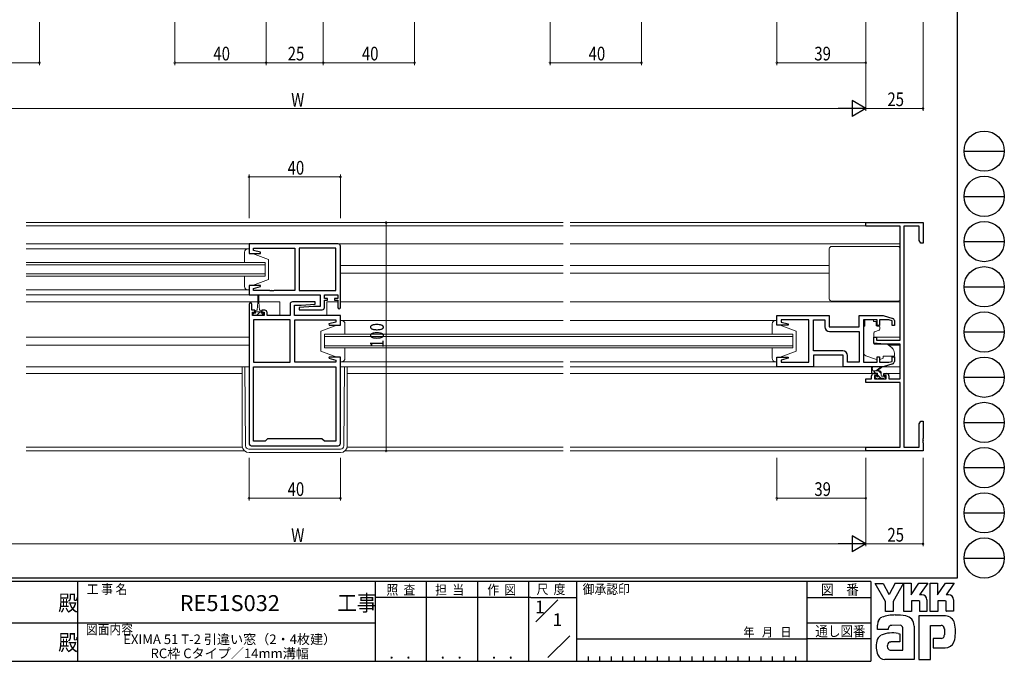
# Model space of a CAD drawing. Extents: x 0 to 793, y 0 to 564.
# Drawn here: x 362 to 793, y 0 to 281 of the extents above; entities that cross this region are included whole.
import ezdxf
from ezdxf.enums import TextEntityAlignment as Align

# ---------------------------------------------------------------- set-up
doc = ezdxf.new("R2010")
doc.units = 0
doc.layers.add('USER1', color=3, linetype='CONTINUOUS')
doc.layers.add('YKK_ZWAK', color=7, linetype='CONTINUOUS')
for name, color, linetype, lineweight in [('YKK_11', 7, 'CONTINUOUS', 30), ('YKK_12', 2, 'CONTINUOUS', 13), ('YKK_13', 4, 'CONTINUOUS', 13), ('YKK_D', 6, 'CONTINUOUS', 13)]:
    doc.layers.add(name, color=color, linetype=linetype, lineweight=lineweight)
doc.styles.get("Standard").update_dxf_attribs({"font": 'ROMANS.SHX', "bigfont": 'EXTFONT.SHX'})
doc.styles.add('YKK_OSSTYLE1', font='romans.shx', dxfattribs={"width": 0.9, "bigfont": 'EXTFONT.SHX'})

# ---------------------------------------------------------------- blocks, each defined once
blk = doc.blocks.new('A201')
at = {"layer": 'YKK_ZWAK', "color": 254, "linetype": 'Continuous'}
for p, q in [((571, 410), (571, 35)), ((571, 35), (21, 35)), ((544, 34), (21, 34)), ((296, 34), (296, 9)), ((389, 34), (389, 9)), ((437, 34), (437, 9)), ((452, 34), (452, 9)), ((524, 34), (524, 9)), ((544, 34), (544, 9)), ((548.59, 27.71), (545.31, 33.35)), ((545.31, 33.35), (547.82, 33.35)), ((547.82, 33.35), (549.62, 29.99)), ((551.6, 33.43), (549.77, 29.88)), ((554.19, 33.43), (550.95, 27.7)), ((551.6, 33.43), (554.19, 33.43)), ((554.33, 24.55), (554.33, 33.41)), ((554.33, 33.41), (556.63, 33.41)), ((556.63, 29.77), (559.04, 33.45)), ((556.63, 33.41), (556.63, 29.77)), ((559.04, 33.45), (561.77, 33.45)), ((561.77, 33.45), (559.24, 29.78)), ((562.55, 24.63), (562.55, 33.49)), ((562.55, 33.49), (564.89, 33.49)), ((564.89, 29.78), (567.34, 33.49)), ((564.89, 33.49), (564.89, 29.78)), ((567.34, 33.49), (570.04, 33.49)), ((569.77, 33.02), (567.54, 29.84)), ((570.04, 33.49), (569.77, 33.02)), ((548.59, 24.53), (548.59, 27.71)), ((549.62, 29.99), (549.77, 29.88)), ((558.98, 27.87), (556.7, 27.87)), ((556.7, 27.87), (556.7, 24.55)), ((559.29, 27.75), (558.98, 27.87)), ((559.99, 29.78), (559.24, 29.78)), ((559.29, 24.61), (559.29, 27.75)), ((561.53, 28.24), (561.53, 24.61)), ((567.26, 27.89), (564.99, 27.89)), ((564.99, 27.89), (564.99, 24.63)), ((567.57, 27.77), (567.26, 27.89)), ((568.29, 29.84), (567.54, 29.84)), ((567.57, 24.65), (567.57, 27.77)), ((569.83, 28.24), (569.83, 24.65)), ((550.95, 27.7), (550.95, 24.53)), ((567.57, 24.68), (567.61, 24.65)), ((569.83, 24.65), (567.57, 24.65)), ((550.95, 24.53), (548.59, 24.53)), ((556.7, 24.55), (554.33, 24.55)), ((559.02, 23.22), (559.02, 9.57)), ((567.3, 23.22), (559.02, 23.22)), ((561.53, 24.61), (559.29, 24.61)), ((564.99, 24.63), (562.55, 24.63)), ((524, 21), (544, 21)), ((546.08, 18.95), (546.08, 20.33)), ((549.41, 18.95), (546.08, 18.95)), ((553.25, 20.28), (550.61, 20.23)), ((554.02, 12.52), (554.02, 19.47)), ((557.51, 20.01), (557.51, 9.59)), ((562.61, 9.57), (562.61, 20.24)), ((562.61, 20.24), (565.93, 20.24)), ((566.98, 19.17), (566.99, 17.29)), ((452, 16), (524, 16)), ((552.55, 17.73), (553.05, 17.62)), ((553.05, 17.62), (553.05, 15.05)), ((566.01, 16.15), (563.48, 16.15)), ((563.48, 16.15), (563.48, 13.2)), ((550, 12.52), (554.02, 12.52)), ((553.05, 15.05), (550.2, 15.05)), ((553.71, 12.52), (553.96, 12.52)), ((554.02, 12.52), (554.02, 12.52)), ((563.48, 13.2), (567.28, 13.2)), ((567.28, 13.2), (568.06, 13.37)), ((549.41, 9.53), (548.34, 9.53)), ((557.28, 9.55), (549.41, 9.53)), ((557.51, 9.59), (557.28, 9.55)), ((559.02, 9.57), (562.05, 9.57)), ((562.05, 9.57), (562.61, 9.57)), ((21, 9), (544, 9))]:
    blk.add_line(p, q, dxfattribs=at)
at = {"layer": 'YKK_ZWAK', "color": 8, "linetype": 'Continuous'}
for p, q in [((573.13, 168.56), (585.73, 168.56)), ((573.13, 154.42), (585.73, 154.42)), ((573.13, 140.28), (585.73, 140.28)), ((573.13, 126.14), (585.73, 126.14)), ((573.13, 112), (585.73, 112)), ((573.13, 97.86), (585.73, 97.86)), ((573.13, 83.72), (585.73, 83.72)), ((573.13, 69.58), (585.73, 69.58)), ((573.13, 55.44), (585.73, 55.44)), ((573.13, 41.3), (585.73, 41.3))]:
    blk.add_line(p, q, dxfattribs=at)
at = {"layer": 'YKK_ZWAK', "color": 131, "linetype": 'Continuous'}
for p, q in [((405, 34), (405, 9)), ((421, 34), (421, 9)), ((437.7, 29), (389, 29)), ((437.7, 29), (452, 29)), ((439.26, 21.33), (446.19, 28.25)), ((524, 29), (544, 29)), ((205, 21), (297, 21)), ((297, 21), (389, 21)), ((443.05, 10.18), (449.85, 16.98)), ((544, 16), (524, 16)), ((455.6, 10.5), (455.6, 9)), ((459.2, 10.5), (459.2, 9)), ((462.8, 10.5), (462.8, 9)), ((466.4, 10.5), (466.4, 9)), ((470, 10.5), (470, 9)), ((473.6, 10.5), (473.6, 9)), ((477.2, 10.5), (477.2, 9)), ((480.8, 10.5), (480.8, 9)), ((484.4, 10.5), (484.4, 9)), ((488, 10.5), (488, 9)), ((491.6, 10.5), (491.6, 9)), ((495.2, 10.5), (495.2, 9)), ((498.8, 10.5), (498.8, 9)), ((502.4, 10.5), (502.4, 9)), ((506, 10.5), (506, 9)), ((509.6, 10.5), (509.6, 9)), ((513.2, 10.5), (513.2, 9)), ((516.8, 10.5), (516.8, 9)), ((520.4, 10.5), (520.4, 9))]:
    blk.add_line(p, q, dxfattribs=at)
at = {"layer": 'YKK_ZWAK', "color": 8, "linetype": 'Continuous'}
for centre in [(579.43, 168.56), (579.43, 154.42), (579.43, 140.28), (579.43, 126.14), (579.43, 112), (579.43, 97.86), (579.43, 83.72), (579.43, 69.58), (579.43, 55.44), (579.43, 41.3)]:
    blk.add_circle(centre, 6.3, dxfattribs=at)
at = {"layer": 'YKK_ZWAK', "color": 254, "linetype": 'Continuous'}
for centre, radius, start, end in [((559.99, 28.24), 1.54, 0.0017, 89.996), ((568.29, 28.29), 1.54, 0.0017, 89.996), ((549.69, 20.31), 3.6, 158.4108, 179.7178), ((548, 21.1), 1.75, 109.0213, 161.5126), ((551.66, 10.86), 12.63, 89.8916, 109.3085), ((552.03, 8.67), 14.82, 78.7801, 91.4694), ((554.38, 20.07), 3.18, 40.6642, 80.3169), ((554.22, 20.08), 3.29, 358.7806, 38.7656), ((567.19, 20.11), 3.1, 14.4457, 87.0875), ((550.91, 18.99), 1.51, 138.4638, 181.7136), ((550.51, 19.02), 1.21, 85.5055, 126.7804), ((552.9, 19.18), 1.16, 14.7552, 72.4499), ((566.05, 19.37), 0.878, 16.4312, 96.9166), ((564.38, 18.85), 2.62, 4.9342, 17.0355), ((555.55, 18.15), 14.9, 350.9903, 10.6762), ((548.59, 14.77), 2.79, 121.8271, 169.0847), ((550.8, 8.39), 9.51, 79.381, 112.0583), ((566.01, 17.08), 0.933, 269.9547, 342.9014), ((564.36, 17.54), 2.64, 343.6902, 354.7536), ((567.24, 16.32), 3.07, 285.4429, 349.9045), ((553.61, 13.72), 7.92, 168.7637, 199.8008), ((550.84, 13.77), 1.69, 171.082, 216.7192), ((550.21, 14.01), 1.03, 90.3395, 178.0364), ((550.18, 13.6), 1.09, 230.9728, 260.7549), ((548.6, 12.25), 2.73, 207.3144, 263.5946)]:
    blk.add_arc(centre, radius, start, end, dxfattribs=at)
at = {"layer": 'YKK_ZWAK', "color": 131, "linetype": 'Continuous', "style": 'YKK_OSSTYLE1', "width": 0.9}
for s, height, p in [('工 事 名', 3, (298.87, 30.05)), ('照  査', 3, (392.56, 29.87)), ('担  当', 3, (407.82, 29.87)), ('作  図', 3, (424.09, 29.88)), ('尺  度', 3, (439.51, 30.04)), ('御承認印', 3, (453.91, 30.05)), ('図\u3000番', 3.2, (528.43, 29.81)), ('図面内容', 3, (298.58, 17.47)), ('年   月   日', 2.828, (504.13, 16.74)), ('通し図番', 3.2, (526.63, 16.8)), (' ． ．', 3.5, (392.18, 9.75)), (' ． ．', 3.5, (408.18, 9.75)), (' ． ．', 3.5, (424.18, 9.75))]:
    blk.add_text(s, height=height, dxfattribs=at).set_placement(p)
at = {"layer": 'YKK_ZWAK', "color": 254, "linetype": 'Continuous', "style": 'YKK_OSSTYLE1', "width": 0.9}
for s, p in [('殿', (289.94, 24.75)), ('工事', (377.17, 24.75)), ('殿', (289.94, 12.37))]:
    blk.add_text(s, height=5, dxfattribs=at).set_placement(p)

msp = doc.modelspace()

# ---------------------------------------------------------------- linework, layer by layer
at = {"layer": 'YKK_11', "color": 0, "linetype": 'ByBlock', "lineweight": -2, "ltscale": 0.5}
for p, q in [((732.83, 192.1), (757.83, 192.1)), ((732.83, 190.47), (732.83, 192.1)), ((747.83, 190.47), (732.83, 190.47)), ((747.83, 140.6), (747.83, 190.47)), ((749.46, 190.47), (749.46, 93.73)), ((756.2, 190.47), (749.46, 190.47)), ((756.2, 184.19), (756.2, 190.47)), ((757.83, 192.1), (757.83, 183.1)), ((501.83, 182.8), (462.83, 182.8)), ((462.83, 182.8), (462.83, 178.6)), ((502.83, 155), (502.83, 181.8)), ((756.83, 183.1), (756.2, 184.19)), ((757.83, 183.1), (756.83, 183.1)), ((462.83, 178.6), (467.79, 178.6)), ((464.76, 179.95), (464.76, 180.87)), ((464.76, 180.87), (482.83, 180.87)), ((467.86, 179.12), (464.76, 179.95)), ((467.79, 178.6), (467.86, 179.12)), ((482.83, 180.87), (482.83, 162.33)), ((484.83, 180.87), (484.83, 162.33)), ((500.9, 180.87), (484.83, 180.87)), ((500.9, 162.33), (500.9, 180.87)), ((500.9, 162.33), (500.9, 180.87)), ((462.83, 164.6), (462.83, 160.4)), ((467.79, 164.6), (462.83, 164.6)), ((464.76, 163.25), (467.86, 164.08)), ((467.86, 164.08), (467.79, 164.6)), ((462.83, 160.4), (493.9, 160.4)), ((464.76, 162.33), (464.76, 163.25)), ((471.87, 162.33), (464.76, 162.33)), ((472.05, 162.21), (471.87, 162.33)), ((472.6, 162.21), (472.05, 162.21)), ((472.79, 162.33), (472.6, 162.21)), ((472.87, 162.33), (472.79, 162.33)), ((473.05, 162.21), (472.87, 162.33)), ((473.6, 162.21), (473.05, 162.21)), ((473.79, 162.33), (473.6, 162.21)), ((482.83, 162.33), (473.79, 162.33)), ((484.83, 162.33), (500.9, 162.33)), ((493.9, 160.4), (493.9, 155.4)), ((495.83, 160.4), (501.63, 160.4)), ((495.83, 158.9), (495.83, 160.4)), ((501.63, 160.4), (501.63, 158.9)), ((462.83, 156.3), (462.83, 95.4)), ((464.03, 153.7), (464.03, 156.3)), ((480.83, 156.4), (480.83, 151.4)), ((491.81, 157.4), (481.83, 157.4)), ((482.76, 151.4), (482.76, 155.9)), ((482.76, 155.9), (485.63, 155.9)), ((491.02, 155.4), (484.81, 154.86)), ((485.63, 155.9), (491.85, 156.44)), ((493.9, 155.4), (491.02, 155.4)), ((491.85, 156.44), (491.81, 157.4)), ((497.23, 158.9), (495.83, 158.9)), ((495.83, 154.9), (495.83, 158.1)), ((495.83, 158.1), (497.23, 158.1)), ((497.23, 158.1), (497.23, 158.9)), ((500.23, 158.9), (500.23, 158.1)), ((501.63, 158.9), (500.23, 158.9)), ((500.23, 158.1), (501.63, 158.1)), ((501.63, 158.1), (501.63, 155)), ((465.43, 153.7), (464.03, 153.7)), ((464.33, 152.9), (465.43, 152.9)), ((464.33, 151.4), (464.33, 152.9)), ((469.53, 151.4), (464.33, 151.4)), ((465.43, 152.9), (465.43, 153.7)), ((468.43, 153.7), (468.43, 152.9)), ((469.73, 153.7), (468.43, 153.7)), ((468.43, 152.9), (469.53, 152.9)), ((469.53, 152.9), (469.53, 151.4)), ((470.73, 151.4), (470.73, 152.7)), ((480.83, 151.4), (470.73, 151.4)), ((502.83, 151.4), (482.76, 151.4)), ((484.81, 154.86), (484.85, 153.9)), ((484.85, 153.9), (494.83, 153.9)), ((502.83, 147.2), (502.83, 151.4)), ((693.83, 151.4), (716.83, 151.4)), ((693.83, 147.2), (693.83, 151.4)), ((716.83, 151.4), (716.83, 146.4)), ((729.83, 151.4), (740.33, 151.4)), ((729.83, 146.4), (729.83, 151.4)), ((740.33, 151.4), (744.62, 150.11)), ((464.76, 149.47), (464.76, 130.93)), ((464.76, 149.47), (464.76, 130.93)), ((480.83, 149.47), (464.76, 149.47)), ((480.83, 130.93), (480.83, 149.47)), ((482.83, 149.47), (491.87, 149.47)), ((482.83, 130.93), (482.83, 149.47)), ((491.87, 149.47), (492.05, 149.59)), ((492.05, 149.59), (492.6, 149.59)), ((492.6, 149.59), (492.79, 149.47)), ((492.79, 149.47), (492.87, 149.47)), ((492.87, 149.47), (493.05, 149.59)), ((493.05, 149.59), (493.6, 149.59)), ((493.6, 149.59), (493.79, 149.47)), ((493.79, 149.47), (500.9, 149.47)), ((500.9, 148.55), (497.8, 147.72)), ((497.8, 147.72), (497.87, 147.2)), ((497.87, 147.2), (502.83, 147.2)), ((500.9, 149.47), (500.9, 148.55)), ((698.79, 147.2), (693.83, 147.2)), ((695.76, 149.47), (695.76, 148.55)), ((702.87, 149.47), (695.76, 149.47)), ((695.76, 148.55), (698.86, 147.72)), ((698.86, 147.72), (698.79, 147.2)), ((703.05, 149.59), (702.87, 149.47)), ((703.6, 149.59), (703.05, 149.59)), ((703.79, 149.47), (703.6, 149.59)), ((703.87, 149.47), (703.79, 149.47)), ((704.05, 149.59), (703.87, 149.47)), ((704.6, 149.59), (704.05, 149.59)), ((704.79, 149.47), (704.6, 149.59)), ((707.83, 149.47), (704.79, 149.47)), ((707.83, 130.93), (707.83, 149.47)), ((709.83, 135.93), (709.83, 149.47)), ((709.83, 149.47), (714.9, 149.47)), ((714.9, 149.47), (714.9, 146.47)), ((737.73, 149.47), (731.83, 149.47)), ((731.83, 149.47), (731.83, 130.93)), ((737.73, 147.1), (737.73, 149.47)), ((738.73, 147.1), (737.73, 147.1)), ((738.73, 149.47), (738.73, 147.1)), ((742.93, 149.47), (738.73, 149.47)), ((744.33, 149.05), (742.93, 149.47)), ((744.33, 147.1), (744.33, 149.05)), ((745.33, 147.1), (744.33, 147.1)), ((745.33, 149.16), (745.33, 147.1)), ((716.83, 146.4), (729.83, 146.4)), ((716.9, 144.47), (729.83, 144.47)), ((729.83, 144.47), (729.83, 130.93)), ((729.83, 144.47), (729.83, 130.93)), ((736.33, 139.29), (736.33, 141.9)), ((736.33, 141.9), (737.53, 141.9)), ((740.83, 138.9), (736.33, 139.29)), ((737.53, 141.9), (737.53, 140.6)), ((737.53, 140.6), (747.83, 140.6)), ((747.83, 138.9), (740.83, 138.9)), ((747.83, 123.73), (747.83, 138.9)), ((722.76, 135.93), (709.83, 135.93)), ((722.83, 134), (709.83, 134)), ((709.83, 134), (709.83, 129)), ((722.83, 129), (722.83, 134)), ((724.76, 130.93), (724.76, 133.93)), ((464.76, 130.93), (480.83, 130.93)), ((500.9, 130.93), (482.83, 130.93)), ((497.87, 133.2), (497.8, 132.68)), ((497.8, 132.68), (500.9, 131.85)), ((502.83, 133.2), (497.87, 133.2)), ((500.9, 131.85), (500.9, 130.93)), ((502.83, 95.4), (502.83, 133.2)), ((693.83, 133.2), (698.79, 133.2)), ((693.83, 129), (693.83, 133.2)), ((698.86, 132.68), (695.76, 131.85)), ((695.76, 131.85), (695.76, 130.93)), ((695.76, 130.93), (707.83, 130.93)), ((698.79, 133.2), (698.86, 132.68)), ((729.83, 130.93), (724.76, 130.93)), ((731.83, 130.93), (737.73, 130.93)), ((737.73, 133.3), (738.73, 133.3)), ((737.73, 130.93), (737.73, 133.3)), ((738.73, 133.3), (738.73, 130.93)), ((738.73, 130.93), (742.93, 130.93)), ((744.62, 130.29), (740.33, 129)), ((742.93, 130.93), (744.33, 131.35)), ((744.33, 133.3), (745.33, 133.3)), ((744.33, 131.35), (744.33, 133.3)), ((745.33, 133.3), (745.33, 131.24)), ((464.76, 96.33), (464.76, 129)), ((464.76, 129), (500.9, 129)), ((464.76, 129), (500.9, 129)), ((500.9, 129), (500.9, 96.33)), ((709.83, 129), (693.83, 129)), ((740.33, 129), (722.83, 129)), ((735.33, 123.73), (735.33, 125)), ((736.33, 126), (737.63, 126)), ((736.53, 125.2), (736.53, 123.73)), ((737.63, 125.2), (736.53, 125.2)), ((737.63, 126), (737.63, 125.2)), ((740.63, 125.2), (740.63, 126)), ((740.63, 126), (741.93, 126)), ((741.73, 125.2), (740.63, 125.2)), ((741.73, 123.73), (741.73, 125.2)), ((742.93, 125), (742.93, 123.73)), ((732.83, 122.1), (732.83, 123.73)), ((732.83, 123.73), (735.33, 123.73)), ((747.83, 122.1), (732.83, 122.1)), ((736.53, 123.73), (741.73, 123.73)), ((742.93, 123.73), (747.83, 123.73)), ((747.83, 93.73), (747.83, 122.1)), ((756.2, 104.01), (756.83, 105.1)), ((756.2, 93.73), (756.2, 104.01)), ((756.83, 105.1), (757.83, 105.1)), ((757.83, 105.1), (757.83, 97.56)), ((469.83, 96.33), (464.76, 96.33)), ((470.9, 97.4), (469.83, 96.33)), ((494.76, 97.4), (470.9, 97.4)), ((495.83, 96.33), (494.76, 97.4)), ((500.9, 96.33), (495.83, 96.33)), ((757.83, 97.56), (757.71, 97.37)), ((757.71, 97.37), (757.71, 96.83)), ((757.71, 96.83), (757.83, 96.64)), ((757.83, 96.56), (757.71, 96.37)), ((757.71, 96.37), (757.71, 95.83)), ((757.71, 95.83), (757.83, 95.64)), ((757.83, 96.64), (757.83, 96.56)), ((757.83, 95.64), (757.83, 92.1)), ((463.83, 94.4), (501.83, 94.4)), ((732.83, 93.73), (747.83, 93.73)), ((732.83, 92.1), (732.83, 93.73)), ((757.83, 92.1), (732.83, 92.1)), ((749.46, 93.73), (756.2, 93.73))]:
    msp.add_line(p, q, dxfattribs=at)
for centre, radius, start, end in [((501.83, 181.8), 1, 0, 90), ((463.43, 156.3), 0.6, 360, 180), ((481.83, 156.4), 1, 90, 180), ((469.73, 152.7), 1, 0, 90), ((494.83, 154.9), 1, 270, 360), ((502.23, 155), 0.6, 180, 0), ((744.33, 149.16), 1, 360, 73.3007), ((716.9, 146.47), 2, 180, 270), ((722.76, 133.93), 2, 0, 90), ((744.33, 131.24), 1, 286.6993, 0), ((736.33, 125), 1, 90, 180), ((741.93, 125), 1, 0, 90), ((463.83, 95.4), 1, 180, 270), ((501.83, 95.4), 1, 270, 360)]:
    msp.add_arc(centre, radius, start, end, dxfattribs=at)
at = {"layer": 'YKK_12', "ltscale": 1.5}
for p, q in [((365.33, 192.1), (600.33, 192.1)), ((600.33, 190.7), (365.33, 190.7)), ((603.33, 192.1), (733.13, 192.1)), ((732.83, 190.7), (603.33, 190.7)), ((365.33, 182.8), (463.33, 182.8)), ((501.83, 182.8), (600.33, 182.8)), ((603.33, 182.8), (747.83, 182.8)), ((469.83, 174.6), (365.33, 174.6)), ((365.33, 173.6), (469.83, 173.6)), ((469.83, 168.6), (469.83, 174.6)), ((502.83, 173.3), (600.33, 173.3)), ((603.33, 173.3), (716.83, 173.3)), ((469.83, 169.6), (365.33, 169.6)), ((365.33, 168.6), (469.83, 168.6)), ((502.83, 169.9), (600.33, 169.9)), ((603.33, 169.9), (716.83, 169.9)), ((463.33, 160.4), (365.33, 160.4)), ((365.33, 157.4), (466.68, 157.4)), ((467.18, 157.4), (476.33, 157.4)), ((476.33, 157.4), (476.33, 151.4)), ((496.83, 157.4), (496.83, 151.4)), ((496.83, 157.4), (501.63, 157.4)), ((502.83, 157.4), (600.33, 157.4)), ((603.33, 157.4), (747.83, 157.4)), ((600.33, 143.2), (495.83, 143.2)), ((495.83, 143.2), (495.83, 137.2)), ((700.83, 143.2), (596.33, 143.2)), ((700.83, 137.2), (700.83, 143.2)), ((365.33, 141.9), (462.83, 141.9)), ((365.33, 138.5), (462.83, 138.5)), ((495.83, 142.2), (600.33, 142.2)), ((600.33, 138.2), (495.83, 138.2)), ((596.33, 142.2), (700.83, 142.2)), ((700.83, 138.2), (596.33, 138.2)), ((736.33, 141.9), (747.83, 141.9)), ((742.7, 138.5), (747.83, 138.5)), ((495.83, 137.2), (600.33, 137.2)), ((596.33, 137.2), (700.83, 137.2)), ((365.33, 126), (459.83, 126)), ((502.83, 129), (600.33, 129)), ((505.83, 126), (600.33, 126)), ((603.33, 129), (701.33, 129)), ((603.33, 126), (736.33, 126)), ((741.93, 126), (747.83, 126)), ((459.83, 93.73), (365.33, 93.73)), ((365.33, 92.1), (460.9, 92.1)), ((504.75, 92.1), (600.33, 92.1)), ((600.33, 93.73), (505.83, 93.73)), ((733.13, 93.73), (603.33, 93.73)), ((603.33, 92.1), (733.13, 92.1))]:
    msp.add_line(p, q, dxfattribs=at)
at = {"layer": 'YKK_13', "ltscale": 1.5}
for p, q in [((746.83, 181.7), (717.83, 181.7)), ((365.33, 180.6), (462.83, 180.6)), ((460.83, 174.6), (460.83, 179.1)), ((462.33, 180.6), (462.83, 180.6)), ((462.83, 180.6), (462.83, 178.6)), ((462.83, 178.6), (464.33, 178.6)), ((464.33, 178.6), (471.33, 176)), ((716.83, 180.7), (716.83, 158.7)), ((747.83, 158.7), (747.83, 180.7)), ((471.33, 176), (471.33, 167.2)), ((460.83, 164.1), (460.83, 168.6)), ((462.83, 164.6), (462.83, 162.6)), ((464.33, 164.6), (462.83, 164.6)), ((464.33, 164.6), (471.33, 167.2)), ((462.83, 162.6), (365.33, 162.6)), ((462.83, 162.6), (462.33, 162.6)), ((466.68, 160.15), (466.68, 157.2)), ((467.18, 157.2), (467.18, 160.15)), ((466.68, 157.2), (466.43, 153.7)), ((467.18, 157.2), (467.43, 153.7)), ((717.83, 157.7), (746.83, 157.7)), ((464.92, 152.5), (464.63, 152.21)), ((464.63, 152.5), (464.63, 151.4)), ((465.68, 152.5), (464.63, 152.5)), ((464.63, 151.4), (469.23, 151.4)), ((465.68, 152.5), (465.68, 153.3)), ((468.18, 153), (465.68, 153)), ((466.93, 152.27), (466.06, 151.4)), ((466.08, 153.7), (466.43, 153.7)), ((467.66, 153), (466.93, 152.27)), ((467.43, 153.7), (467.78, 153.7)), ((468.18, 153.3), (468.18, 152.5)), ((469.23, 152.5), (468.18, 152.5)), ((469.23, 152.32), (468.31, 151.4)), ((469.23, 151.4), (469.23, 152.5)), ((501.33, 147.2), (494.33, 144.6)), ((502.83, 147.2), (501.33, 147.2)), ((502.83, 149.2), (600.33, 149.2)), ((502.83, 149.2), (502.83, 147.2)), ((503.33, 149.2), (502.83, 149.2)), ((504.83, 143.2), (504.83, 147.7)), ((603.33, 149.2), (693.83, 149.2)), ((691.83, 143.2), (691.83, 147.7)), ((693.33, 149.2), (693.83, 149.2)), ((693.83, 149.2), (693.83, 147.2)), ((693.83, 147.2), (695.33, 147.2)), ((695.33, 147.2), (702.33, 144.6)), ((731.83, 135.24), (731.83, 146.8)), ((732.43, 146.8), (731.83, 146.8)), ((736.23, 149.47), (732.43, 149.47)), ((732.43, 149.47), (732.43, 148.8)), ((732.43, 147.8), (732.43, 148.8)), ((732.43, 146.8), (732.43, 147.8)), ((736.23, 149.47), (736.23, 148.8)), ((736.23, 148.8), (737.4, 148.8)), ((737.4, 147.8), (737.4, 148.8)), ((737.4, 147.8), (737.4, 147.1)), ((737.7, 146.8), (738.63, 146.8)), ((494.33, 144.6), (494.33, 135.8)), ((702.33, 144.6), (702.33, 135.8)), ((736.33, 143.8), (736.33, 139.2)), ((738.6, 144.98), (736.6, 144.25)), ((738.93, 146.5), (738.93, 145.45)), ((736.55, 138.9), (741.93, 138.85)), ((742.57, 138.62), (744.26, 137.2)), ((501.33, 133.2), (494.33, 135.8)), ((504.83, 132.7), (504.83, 137.2)), ((691.83, 132.7), (691.83, 137.2)), ((695.33, 133.2), (702.33, 135.8)), ((737.46, 132.16), (732.82, 133.83)), ((745.33, 133.6), (740.33, 133.6)), ((740.33, 133.6), (740.33, 133.3)), ((745.33, 134.9), (745.33, 133.6)), ((501.33, 133.2), (502.83, 133.2)), ((502.83, 133.2), (502.83, 131.2)), ((502.83, 131.2), (600.33, 131.2)), ((502.83, 131.2), (503.33, 131.2)), ((603.33, 131.2), (693.83, 131.2)), ((693.83, 131.2), (693.33, 131.2)), ((695.33, 133.2), (693.83, 133.2)), ((693.83, 133.2), (693.83, 131.2)), ((739.02, 132.19), (740.33, 132.8)), ((740.33, 133.3), (740.33, 132.8)), ((365.33, 129), (462.83, 129)), ((365.33, 129), (462.83, 129)), ((459.83, 129), (459.83, 94.4)), ((461.32, 94.39), (461.04, 129)), ((504.34, 94.39), (504.61, 129)), ((505.83, 129), (505.83, 94.4)), ((709.33, 129), (730.33, 129)), ((716.33, 129), (730.33, 129)), ((735.33, 126.53), (735.33, 128.53)), ((738.53, 127.23), (735.33, 127.23)), ((735.63, 128.36), (735.83, 127.23)), ((737.63, 126.23), (735.63, 126.23)), ((737.1, 126.23), (736.1, 127.23)), ((737.23, 127.23), (739.45, 128.91)), ((737.83, 127.23), (739.65, 128.63)), ((737.93, 125.29), (737.93, 125.93)), ((739.4, 123.93), (737.93, 125.4)), ((739.53, 126.05), (738.35, 127.23)), ((739.53, 125.13), (739.53, 126.23)), ((740.25, 129), (747.83, 129)), ((740.25, 129), (747.83, 129)), ((737.42, 123.82), (736.92, 124.32)), ((737.13, 124.83), (737.47, 124.83)), ((738.23, 123.73), (737.63, 123.73)), ((740.53, 123.93), (738.43, 123.93)), ((739.83, 124.83), (741.23, 124.83)), ((741.23, 123.73), (740.73, 123.73)), ((741.53, 124.05), (740.75, 124.83)), ((741.53, 124.53), (741.53, 124.03)), ((462.82, 92.9), (502.84, 92.9)), ((462.83, 91.4), (502.83, 91.4))]:
    msp.add_line(p, q, dxfattribs=at)
for centre, radius, start, end in [((717.83, 180.7), 1, 90, 180), ((746.83, 180.7), 1, 0, 90), ((462.33, 179.1), 1.5, 90, 180), ((462.33, 164.1), 1.5, 180, 270), ((466.93, 160.15), 0.25, 0, 180), ((717.83, 158.7), 1, 180, 270), ((746.83, 158.7), 1, 270, 0), ((466.08, 153.3), 0.4, 90, 180), ((467.78, 153.3), 0.4, 0, 90), ((503.33, 147.7), 1.5, 0, 90), ((693.33, 147.7), 1.5, 90, 180), ((737.7, 147.1), 0.3, 180, 270), ((738.63, 146.5), 0.3, 360, 90), ((736.83, 143.8), 0.5, 110, 180), ((738.43, 145.45), 0.5, 290, 360), ((736.63, 139.2), 0.3, 180, 269.5), ((741.92, 137.85), 1, 50, 89.5), ((733.33, 135.24), 1.5, 180, 250.1467), ((742.33, 134.9), 3, 360, 50), ((503.33, 132.7), 1.5, 270, 0), ((693.33, 132.7), 1.5, 180, 270), ((737.8, 133.1), 1, 250.1467, 266.1132), ((738.6, 133.1), 1, 277.4069, 295), ((735.53, 128.53), 0.2, 300, 180), ((735.63, 126.53), 0.3, 180, 270), ((737.63, 125.93), 0.3, 0, 90), ((737.93, 124.83), 0.25, 213.0557, 56.9443), ((738.23, 125.29), 0.3, 180, 236.9443), ((738.53, 126.23), 1, 0, 90), ((739.63, 128.83), 0.2, 275.5829, 155.5829), ((739.83, 125.13), 0.3, 180, 270), ((737.13, 124.53), 0.3, 90, 225), ((737.63, 124.03), 0.3, 225, 270), ((737.47, 124.53), 0.3, 33.0557, 90), ((738.23, 123.93), 0.2, 270, 0), ((740.73, 123.93), 0.2, 180, 270), ((741.23, 124.53), 0.3, 0, 90), ((741.23, 124.03), 0.3, 270, 0), ((462.83, 94.4), 3, 180, 270), ((462.82, 94.4), 1.5, 180.4523, 270), ((502.83, 94.4), 3, 270, 0), ((502.84, 94.4), 1.5, 270, 359.5477)]:
    msp.add_arc(centre, radius, start, end, dxfattribs=at)
at = {"layer": 'YKK_D'}
for p, q in [((371.08, 279.8), (371.08, 261.1)), ((430.33, 279.8), (430.33, 261.1)), ((470.33, 279.8), (470.33, 261.1)), ((470.33, 279.8), (470.33, 261.1)), ((495.33, 279.8), (495.33, 261.1)), ((495.33, 279.8), (495.33, 261.1)), ((535.33, 279.8), (535.33, 261.1)), ((594.58, 279.8), (594.58, 261.1)), ((634.58, 279.8), (634.58, 261.1)), ((693.83, 279.8), (693.83, 261.1)), ((732.83, 279.8), (732.83, 241.1)), ((732.83, 279.8), (732.83, 241.1)), ((732.83, 279.8), (732.83, 261.1)), ((757.83, 279.8), (757.83, 241.1)), ((331.08, 262.1), (371.08, 262.1)), ((430.33, 262.1), (470.33, 262.1)), ((495.33, 262.1), (470.33, 262.1)), ((535.33, 262.1), (495.33, 262.1)), ((594.58, 262.1), (634.58, 262.1)), ((732.83, 262.1), (693.83, 262.1)), ((239.83, 242.1), (725.83, 242.1)), ((732.83, 242.1), (757.83, 242.1)), ((462.83, 194.1), (462.83, 213.1)), ((462.83, 212.1), (502.83, 212.1)), ((502.83, 194.1), (502.83, 213.1)), ((508.83, 192.1), (523.83, 192.1)), ((522.83, 192.1), (522.83, 92.1)), ((506.83, 92.1), (523.83, 92.1)), ((462.83, 89.1), (462.83, 70.4)), ((502.83, 89.1), (502.83, 70.4)), ((693.83, 89.1), (693.83, 70.4)), ((732.83, 89.1), (732.83, 50.4)), ((732.83, 89.1), (732.83, 50.4)), ((732.83, 89.1), (732.83, 70.4)), ((757.83, 89.1), (757.83, 50.4)), ((462.83, 71.4), (502.83, 71.4)), ((732.83, 71.4), (693.83, 71.4)), ((239.83, 51.4), (725.83, 51.4)), ((732.83, 51.4), (757.83, 51.4))]:
    msp.add_line(p, q, dxfattribs=at)
at = {"layer": 'YKK_D', "lineweight": -2}
for p, q in [((732.83, 242.1), (720.7, 242.1)), ((732.83, 242.1), (726.77, 245.6)), ((726.77, 245.6), (726.77, 238.6)), ((732.83, 242.1), (726.77, 238.6)), ((732.83, 51.4), (726.77, 54.9)), ((726.77, 54.9), (726.77, 47.9)), ((732.83, 51.4), (720.7, 51.4)), ((732.83, 51.4), (726.77, 47.9))]:
    msp.add_line(p, q, dxfattribs=at)
at = {"layer": 'YKK_D', "linetype": 'ByBlock', "const_width": 0.85}
for points in [[(370.97, 262.1, 1), (371.18, 262.1, 1)], [(430.43, 262.1, 1), (430.22, 262.1, 1)], [(470.43, 262.1, 1), (470.22, 262.1, 1)], [(470.22, 262.1, 1), (470.43, 262.1, 1)], [(495.43, 262.1, 1), (495.22, 262.1, 1)], [(495.22, 262.1, 1), (495.43, 262.1, 1)], [(535.22, 262.1, 1), (535.43, 262.1, 1)], [(594.68, 262.1, 1), (594.47, 262.1, 1)], [(634.47, 262.1, 1), (634.68, 262.1, 1)], [(693.93, 262.1, 1), (693.72, 262.1, 1)], [(732.72, 262.1, 1), (732.93, 262.1, 1)], [(757.72, 242.1, 1), (757.93, 242.1, 1)], [(462.93, 212.1, 1), (462.72, 212.1, 1)], [(502.72, 212.1, 1), (502.93, 212.1, 1)], [(522.83, 191.99, 1), (522.83, 192.21, 1)], [(522.83, 92.21, 1), (522.83, 91.99, 1)], [(462.93, 71.4, 1), (462.72, 71.4, 1)], [(502.72, 71.4, 1), (502.93, 71.4, 1)], [(693.93, 71.4, 1), (693.72, 71.4, 1)], [(732.72, 71.4, 1), (732.93, 71.4, 1)], [(757.72, 51.4, 1), (757.93, 51.4, 1)]]:
    msp.add_lwpolyline(points, format="xyb", close=True, dxfattribs=at)

# ---------------------------------------------------------------- block references
at = {"layer": 'YKK_ZWAK', "xscale": 1.4, "yscale": 1.4, "zscale": 1.4}
msp.add_blockref('A201', (-26.6, -12.6), dxfattribs=at)

# ---------------------------------------------------------------- texts
at = {"layer": 'USER1', "color": 3}
msp.add_text('RE51S032', height=7, dxfattribs=at).set_placement((454.41, 24.58), align=Align.MIDDLE)
msp.add_text('1', height=5.6, dxfattribs=at).set_placement((588, 21))
for s, height, p in [('1', 5.6, (597.8, 18.2)), ('EXIMA 51 T-2 引違い窓（2・4枚建）', 4.2, (454.38, 9.65)), ('RC枠 Cタイプ／14mm溝幅', 4.2, (454.38, 3.48))]:
    msp.add_text(s, height=height, dxfattribs=at).set_placement(p, align=Align.MIDDLE_CENTER)
at = {"layer": 'YKK_D', "width": 0.8}
for s, p in [('40', (447.23, 263.1)), ('25', (479.75, 263.1)), ('40', (512.23, 263.1)), ('40', (611.48, 263.1)), ('39', (710.26, 263.1)), ('W', (481.29, 242.9)), ('25', (742.25, 243.1)), ('40', (479.73, 213.1)), ('40', (479.73, 72.4)), ('39', (710.26, 72.4)), ('W', (481.29, 52.2)), ('25', (742.25, 52.4))]:
    msp.add_text(s, height=6, dxfattribs=at).set_placement(p)
msp.add_text('100', height=6, rotation=90, dxfattribs=at).set_placement((521.83, 137.24))

doc.saveas('drawing.dxf')
